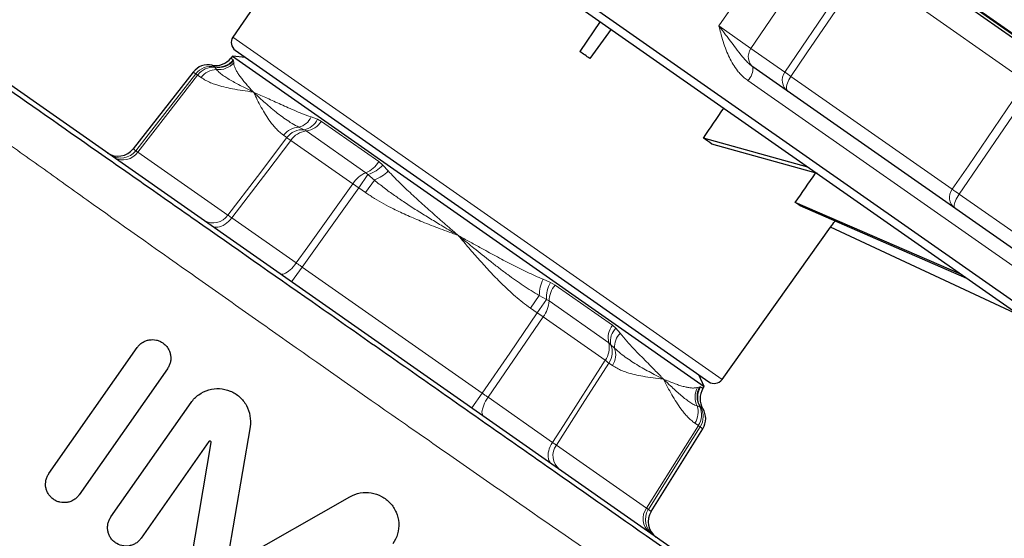
# Model space of a CAD drawing. Units: millimetres. Extents: x 103 to 1571, y 67 to 1150.
# Drawn here: x 996 to 1099, y 661 to 715 of the extents above; entities that cross this region are included whole.
import ezdxf

# ---------------------------------------------------------------- set-up
doc = ezdxf.new("R2010")
doc.units = ezdxf.units.MM

msp = doc.modelspace()

# ---------------------------------------------------------------- linework, layer by layer
at = {"color": 7, "linetype": 'Continuous', "lineweight": 25}
for p, q in [((1105.49, 681.89), (1009.91, 748.82)), ((1012.74, 745.86), (1057.25, 714.7)), ((1029.29, 729.64), (1018.18, 713.48)), ((1080.78, 727.27), (1100.53, 713.44)), ((1081.26, 726.85), (1102.02, 712.3)), ((1098.44, 635.93), (969.14, 726.47)), ((1081.47, 726.33), (1101.85, 712.06)), ((1056.67, 715.11), (1054.55, 711.96)), ((1057.82, 714.3), (1055.59, 711.23)), ((1057.25, 714.7), (1101.75, 683.54)), ((1018.13, 711.47), (1017.97, 711.27)), ((1019.5, 711.35), (1018.13, 711.47)), ((1018.13, 711.47), (1067.59, 676.84)), ((1018.43, 712.09), (1043.25, 694.72)), ((1105.11, 687.64), (1072.69, 710.35)), ((1014.03, 709.81), (1007.73, 701.76)), ((1078.46, 699.85), (1067.5, 702.89)), ((1079.45, 699.16), (1068.4, 702.26)), ((1094.56, 688.58), (1077.13, 696.15)), ((1095.13, 688.18), (1077.65, 695.78)), ((1043.25, 694.72), (1068.07, 677.34)), ((1069.46, 677.58), (1080.84, 693.55)), ((1100.66, 684.3), (1080.84, 693.55)), ((998.9, 667.71), (1008.15, 680.93)), ((1011.33, 678.71), (1002.07, 665.49)), ((1067.59, 676.84), (1067.01, 678.08)), ((1067.45, 676.62), (1067.59, 676.84)), ((1005.39, 663.16), (1013.8, 675.16)), ((1019.98, 672.62), (1017.53, 658.19)), ((1062.02, 663.75), (1067.43, 672.42)), ((1015.66, 671.06), (1008.57, 660.94)), ((1013.57, 657.25), (1015.9, 670.96)), ((1017.73, 658.05), (1030.45, 665.29))]:
    msp.add_line(p, q, dxfattribs=at)
at = {"color": 8, "linetype": 'Continuous', "lineweight": 18}
for p, q in [((1069.12, 714.64), (1076.57, 725.35)), ((1101.49, 712.29), (1083.63, 724.8)), ((1072.49, 712.29), (1079.82, 723.14)), ((1083.7, 721.08), (1076.04, 709.8)), ((1084.37, 720.69), (1101.3, 708.83)), ((1072.49, 712.29), (1069.12, 714.64)), ((1018.18, 713.48), (1043.82, 695.53)), ((1076.04, 709.8), (1072.49, 712.29)), ((1017.97, 711.27), (1018.22, 711.1)), ((1018.22, 711.1), (1018.26, 711.01)), ((1016.25, 710.36), (1016, 710.54)), ((1016.28, 710.32), (1016.25, 710.36)), ((1016.47, 710.07), (1016.28, 710.32)), ((1018.26, 711.01), (1018.27, 710.78)), ((1014.29, 709.63), (1014.03, 709.81)), ((1014.85, 709.24), (1014.49, 709.49)), ((1093.59, 697.52), (1076.68, 709.36)), ((1072.17, 708.91), (1105.45, 685.61)), ((1101.99, 708.27), (1094.31, 697.01)), ((1026.38, 705.1), (1027.04, 704.86)), ((1025.64, 703.76), (1025.11, 704.02)), ((1027.04, 704.86), (1027.46, 704.63)), ((1027.46, 704.63), (1033.47, 700.42)), ((1023.85, 702.93), (1023.5, 703.18)), ((1025.86, 703.64), (1025.64, 703.76)), ((1032.12, 699.26), (1025.86, 703.64)), ((1030.76, 698.1), (1024.26, 702.65)), ((1007.73, 701.76), (1008.01, 701.56)), ((1008.22, 701.42), (1017.66, 694.81)), ((1033.47, 700.42), (1033.9, 700.05)), ((1033.9, 700.05), (1034.47, 699.44)), ((1031.37, 697.67), (1032.34, 699.06)), ((1032.34, 699.06), (1032.12, 699.26)), ((1033.01, 698.49), (1032.34, 699.06)), ((1032.09, 697.17), (1031.37, 697.67)), ((1032.09, 697.17), (1033.01, 698.49)), ((1094.31, 697.01), (1105.25, 689.35)), ((1043.82, 695.53), (1069.46, 677.58)), ((1018.07, 694.52), (1024.82, 689.79)), ((1025.43, 689.37), (1024.34, 687.81)), ((1025.43, 689.37), (1044.32, 676.14)), ((1050.69, 688.08), (1051.46, 687.75)), ((1051.46, 687.75), (1051.95, 687.48)), ((1051.95, 687.48), (1057.97, 683.26)), ((1050.3, 686.38), (1049.37, 685.06)), ((1051.07, 685.95), (1050.3, 686.38)), ((1051.07, 685.95), (1050.09, 684.56)), ((1051.33, 685.81), (1051.07, 685.95)), ((1057.58, 681.43), (1051.33, 685.81)), ((1050.09, 684.56), (1049.37, 685.06)), ((1057.2, 679.59), (1050.7, 684.13)), ((1057.97, 683.26), (1058.33, 682.95)), ((1058.33, 682.95), (1058.78, 682.42)), ((1057.77, 681.26), (1057.58, 681.43)), ((1058.2, 680.85), (1057.77, 681.26)), ((1057.96, 679.05), (1057.6, 679.3)), ((1044.32, 676.14), (1043.23, 674.59)), ((1066.89, 676.74), (1067.11, 676.8)), ((1067.11, 676.8), (1067.21, 676.8)), ((1067.21, 676.8), (1067.45, 676.62)), ((1044.93, 675.71), (1051.68, 670.98)), ((1067.13, 674.7), (1066.84, 674.8)), ((1067.19, 674.7), (1067.13, 674.7)), ((1067.44, 674.52), (1067.19, 674.7)), ((1066.97, 672.75), (1066.61, 673)), ((1067.43, 672.42), (1067.17, 672.6)), ((1052.09, 670.7), (1061.53, 664.09)), ((1061.73, 663.95), (1062.02, 663.75))]:
    msp.add_line(p, q, dxfattribs=at)
at = {"color": 8, "linetype": 'Continuous', "lineweight": 18, "flags": 128}
for points in [[(1076.68, 709.36), (1078.36, 711.84), (1084.34, 720.63)], [(1008.01, 701.56), (1009.3, 703.22), (1014.29, 709.63)], [(1014.49, 709.49), (1011.35, 705.45), (1008.22, 701.42)], [(1076.68, 709.36), (1076.56, 709.18), (1076.46, 709), (1076.37, 708.82), (1076.31, 708.64), (1076.25, 708.47), (1076.22, 708.31), (1076.21, 708.17), (1076.22, 708.04), (1076.25, 707.93), (1076.3, 707.84), (1076.36, 707.78)], [(1093.59, 697.52), (1095.28, 699.99), (1101.27, 708.78)], [(1017.66, 694.81), (1020.76, 698.87), (1023.85, 702.93)], [(1024.26, 702.65), (1021.84, 699.47), (1018.07, 694.52)], [(1024.82, 689.79), (1026.04, 691.5), (1030.76, 698.1)], [(1031.37, 697.67), (1028.4, 693.52), (1025.43, 689.37)], [(1093.85, 695.53), (1093.8, 695.58), (1093.78, 695.66), (1093.77, 695.75), (1093.78, 695.87), (1093.81, 696), (1093.86, 696.15), (1093.92, 696.31), (1094, 696.48), (1094.09, 696.65), (1094.2, 696.83), (1094.31, 697.01)], [(1018.07, 694.52), (1017.91, 694.33), (1017.73, 694.15), (1017.55, 693.99), (1017.36, 693.85), (1017.17, 693.73), (1016.98, 693.64), (1016.79, 693.58), (1016.6, 693.54), (1016.42, 693.53), (1016.26, 693.55), (1016.1, 693.6), (1015.96, 693.68)], [(1024.82, 689.79), (1024.67, 689.59), (1024.51, 689.4), (1024.35, 689.23), (1024.18, 689.07), (1024.02, 688.94), (1023.86, 688.82), (1023.71, 688.73), (1023.57, 688.66), (1023.44, 688.62), (1023.32, 688.61), (1023.21, 688.62), (1023.13, 688.66)], [(1044.32, 676.14), (1047.2, 680.35), (1050.09, 684.56)], [(1050.7, 684.13), (1048.44, 680.84), (1044.93, 675.71)], [(1051.68, 670.98), (1052.82, 672.75), (1057.2, 679.59)], [(1057.6, 679.3), (1054.84, 675), (1052.09, 670.7)], [(1044.44, 673.74), (1044.38, 673.8), (1044.33, 673.9), (1044.3, 674.01), (1044.29, 674.15), (1044.31, 674.31), (1044.34, 674.48), (1044.4, 674.67), (1044.47, 674.87), (1044.56, 675.08), (1044.67, 675.29), (1044.79, 675.5), (1044.93, 675.71)], [(1061.53, 664.09), (1064.25, 668.41), (1066.97, 672.75)], [(1067.17, 672.6), (1065.04, 669.22), (1061.73, 663.95)], [(1051.61, 668.72), (1051.49, 668.82), (1051.39, 668.95), (1051.31, 669.1), (1051.26, 669.27), (1051.23, 669.46), (1051.23, 669.66), (1051.24, 669.87), (1051.29, 670.09), (1051.35, 670.32), (1051.44, 670.54), (1051.55, 670.77), (1051.68, 670.98)]]:
    msp.add_lwpolyline(points, dxfattribs=at)
at = {"color": 7, "linetype": 'Continuous', "lineweight": 25}
for centre, radius, start, end in [((1019.01, 712.91), 1, 145.5, 235), ((1016.39, 712.5), 2, 258.5698, 322), ((1015.6, 708.58), 2, 78.5698, 142), ((1006.16, 702.99), 2, 235, 322), ((1068.64, 678.16), 1, 235, 324.5), ((1069.15, 675.56), 2, 148, 211.4302), ((1065.74, 673.48), 2, 328, 31.4302), ((1063.71, 662.69), 2, 148, 235)]:
    msp.add_arc(centre, radius, start, end, dxfattribs=at)
at = {"color": 8, "linetype": 'Continuous', "lineweight": 18}
for centre, radius, start, end in [((1073.68, 711.44), 1.47, 144.6991, 233.4261), ((1016.64, 712.33), 2, 258.9337, 322.1693), ((1015.87, 708.4), 2, 78.9337, 142.1693), ((1016.13, 708.3), 2.02, 85.8342, 144.0289), ((1016.51, 708.01), 2.06, 91.2129, 143.6163), ((1016.69, 712.31), 2.04, 258.2107, 320.1981), ((1016.71, 712.11), 2.05, 263.1068, 319.5599), ((1070.87, 710.19), 1.82, 315.4181, 4.9571), ((1012.27, 706.53), 3.7, 53.0794, 56.9206), ((1077.24, 708.96), 1.47, 144.6991, 233.4261), ((1094.23, 735.1), 31.16, 234.2843, 235.7157), ((1024.61, 705.9), 1.94, 284.9549, 335.8394), ((1025.16, 701.96), 2.06, 91.2129, 143.6163), ((1025.31, 705.62), 1.89, 280.0214, 336.116), ((1025.61, 705.83), 2.2, 276.59, 327.1425), ((1025.49, 701.74), 2.03, 85.9741, 143.8891), ((1015, 689.85), 15.79, 54.0965, 55.9035), ((1026.13, 701.42), 2.23, 96.9677, 146.7648), ((1006.44, 702.78), 1.99, 235.2797, 322.3177), ((1006.67, 702.46), 1.86, 239.1291, 326.1037), ((1030.96, 701.99), 2.97, 292.9974, 327.991), ((1031.32, 702.4), 3.49, 287.0863, 317.672), ((1033.28, 696.52), 2.97, 112.9974, 147.991), ((1031.6, 702.27), 4.03, 290.4667, 315.3839), ((1010.55, 668.59), 35.77, 54.4026, 55.5974), ((1094.72, 696.66), 1.42, 142.8519, 232.2352), ((1117.73, 731.22), 41.46, 234.3856, 235.6144), ((1016.11, 695.85), 1.86, 239.1291, 326.1037), ((1054.33, 686.35), 4.03, 154.6161, 179.5333), ((1054.48, 686.15), 3.42, 151.9874, 183.2544), ((1054.29, 685.65), 2.97, 142.009, 177.0026), ((1048.29, 685.99), 3.04, 322.4342, 356.5774), ((1029.88, 655.05), 35.77, 54.4026, 55.5974), ((1059.72, 681.94), 2.2, 142.8575, 193.41), ((1059.67, 681.58), 1.92, 134.3714, 189.4912), ((1060.13, 681.02), 1.94, 134.1606, 185.0451), ((1055.44, 680.91), 2.2, 322.8575, 13.41), ((1055.93, 680.43), 2.02, 325.9711, 24.1658), ((1056.25, 680.19), 2.06, 326.3837, 18.7871), ((1048.34, 666.51), 15.79, 54.0965, 55.9035), ((1068.67, 675.73), 2.05, 150.4401, 206.8932), ((1068.87, 675.78), 2.04, 149.816, 211.7753), ((1068.9, 675.73), 2, 147.8307, 211.0663), ((1064.89, 674.14), 2.06, 326.3837, 18.7871), ((1065.28, 673.88), 2.03, 326.1109, 24.0259), ((1065.48, 673.67), 2, 327.8421, 31.0549), ((1064.95, 669.65), 3.7, 53.0794, 56.9206), ((1053.59, 669.6), 1.86, 143.8963, 230.8709), ((1063.04, 662.99), 1.86, 143.8963, 230.8709), ((1063.41, 662.88), 1.99, 147.6823, 234.7203)]:
    msp.add_arc(centre, radius, start, end, dxfattribs=at)
at = {"color": 7, "linetype": 'Continuous', "lineweight": 25}
for centre, major_axis, ratio, start_param, end_param in [((1051.89, 707.06), (25.74, -18.02), 0.176327, 1.550625, 1.590968), ((1701.82, 1666.61), (1335.26, 1969.66), 0.007557, 4.206251, 4.208075), ((1051.91, 707.04), (27.36, -15.7), 0.151498, 1.013354, 1.053696), ((1708.05, 1662.25), (1347.71, 1960.94), 0.013091, 4.206251, 4.208044), ((1051.92, 707.03), (28.51, -14.06), 0.086139, 0.490173, 0.530516), ((1716.55, 1656.29), (1364.72, 1949.03), 0.015117, 4.206365, 4.206746)]:
    msp.add_ellipse(centre, major_axis=major_axis, ratio=ratio, start_param=start_param, end_param=end_param, dxfattribs=at)
for points, knots in [([(1100.62, 633.79), (1100.2, 634.08), (1099.69, 634.44), (1098.79, 635.08), (1098.46, 635.31), (1097.76, 635.79), (1097.4, 636.05), (1095.44, 637.42), (1093.54, 638.75), (1090.74, 640.71), (1090.16, 641.12), (1088.96, 641.96), (1088.33, 642.4), (1086.4, 643.75), (1085.04, 644.7), (1080.78, 647.69), (1077.68, 649.86), (1073.48, 652.8), (1072.62, 653.4), (1070.87, 654.62), (1069.99, 655.24), (1067.3, 657.12), (1065.47, 658.4), (1059.87, 662.32), (1055.99, 665.04), (1050.95, 668.57), (1049.93, 669.28), (1047.9, 670.71), (1046.88, 671.42), (1043.81, 673.57), (1041.76, 675.01), (1037.64, 677.89), (1035.58, 679.34), (1032.47, 681.51), (1031.43, 682.24), (1029.35, 683.7), (1028.31, 684.43), (1023.1, 688.07), (1019.03, 690.93), (1013.05, 695.11), (1011.08, 696.49), (1008.17, 698.53), (1007.2, 699.21), (1005.28, 700.55), (1004.32, 701.22), (999.61, 704.52), (996.05, 707.01), (991.05, 710.52), (989.43, 711.65), (987.09, 713.29), (986.32, 713.82), (984.82, 714.88), (984.08, 715.39), (980.51, 717.9), (977.96, 719.68), (974.61, 722.03), (973.57, 722.76), (972.13, 723.77), (971.66, 724.09), (970.79, 724.7), (970.38, 724.99), (968.43, 726.36), (967.23, 727.19), (966.19, 727.92), (966.01, 728.05), (965.69, 728.27), (965.55, 728.37), (965.21, 728.61), (965.08, 728.7), (965.04, 728.73)], [0, 0, 0, 0, 0.03125, 0.03125, 0.046875, 0.046875, 0.0625, 0.0625, 0.125, 0.125, 0.140625, 0.140625, 0.15625, 0.15625, 0.1875, 0.1875, 0.25, 0.25, 0.265625, 0.265625, 0.28125, 0.28125, 0.3125, 0.3125, 0.375, 0.375, 0.390625, 0.390625, 0.40625, 0.40625, 0.4375, 0.4375, 0.46875, 0.46875, 0.484375, 0.484375, 0.5, 0.5, 0.5625, 0.5625, 0.59375, 0.59375, 0.609375, 0.609375, 0.625, 0.625, 0.6875, 0.6875, 0.71875, 0.71875, 0.734375, 0.734375, 0.75, 0.75, 0.8125, 0.8125, 0.84375, 0.84375, 0.859375, 0.859375, 0.875, 0.875, 0.9375, 0.9375, 0.953125, 0.953125, 0.96875, 0.96875, 1, 1, 1, 1]), ([(1008.15, 680.93), (1008.23, 681.03), (1008.31, 681.13), (1008.49, 681.31), (1008.6, 681.39), (1008.81, 681.52), (1008.93, 681.58), (1009.16, 681.67), (1009.29, 681.71), (1009.66, 681.77), (1009.92, 681.76), (1010.29, 681.68), (1010.41, 681.64), (1010.64, 681.54), (1010.74, 681.48), (1010.95, 681.33), (1011.05, 681.25), (1011.22, 681.07), (1011.3, 680.97), (1011.43, 680.76), (1011.49, 680.65), (1011.59, 680.41), (1011.62, 680.29), (1011.67, 680.04), (1011.68, 679.91), (1011.67, 679.66), (1011.66, 679.53), (1011.61, 679.28), (1011.57, 679.16), (1011.46, 678.93), (1011.4, 678.81), (1011.33, 678.71)], [0, 0, 0, 0, 0.0625, 0.0625, 0.125, 0.125, 0.1875, 0.1875, 0.25, 0.25, 0.375, 0.375, 0.4375, 0.4375, 0.5, 0.5, 0.5625, 0.5625, 0.625, 0.625, 0.6875, 0.6875, 0.75, 0.75, 0.8125, 0.8125, 0.875, 0.875, 0.9375, 0.9375, 1, 1, 1, 1]), ([(1013.8, 675.16), (1014.02, 675.48), (1014.29, 675.75), (1014.92, 676.21), (1015.27, 676.38), (1016.02, 676.59), (1016.4, 676.64), (1017.17, 676.6), (1017.54, 676.51), (1018.26, 676.22), (1018.59, 676.01), (1019.17, 675.5), (1019.41, 675.2), (1019.78, 674.52), (1019.91, 674.16), (1020.04, 673.39), (1020.04, 673.01), (1019.98, 672.62)], [0, 0, 0, 0, 0.125, 0.125, 0.25, 0.25, 0.375, 0.375, 0.5, 0.5, 0.625, 0.625, 0.75, 0.75, 0.875, 0.875, 1, 1, 1, 1]), ([(1015.9, 670.96), (1015.9, 670.98), (1015.9, 670.99), (1015.9, 671.01), (1015.9, 671.02), (1015.89, 671.04), (1015.89, 671.05), (1015.88, 671.06), (1015.87, 671.08), (1015.86, 671.09), (1015.85, 671.1), (1015.83, 671.1), (1015.82, 671.11), (1015.81, 671.12), (1015.79, 671.12), (1015.78, 671.12), (1015.76, 671.12), (1015.74, 671.12), (1015.73, 671.12), (1015.72, 671.11), (1015.7, 671.1), (1015.69, 671.09), (1015.68, 671.09), (1015.67, 671.08), (1015.66, 671.06)], [0, 0, 0, 0, 0.0000454571, 0.0000454571, 0.0000454571, 0.0000909027, 0.0000909027, 0.0000909027, 0.0001365191, 0.0001365191, 0.0001365191, 0.0001823313, 0.0001823313, 0.0001823313, 0.0002282134, 0.0002282134, 0.0002282134, 0.0002740043, 0.0002740043, 0.0002740043, 0.0003195796, 0.0003195796, 0.0003195796, 0.000364279, 0.000364279, 0.000364279, 0.000364279]), ([(1002.07, 665.49), (1002, 665.38), (1001.91, 665.29), (1001.73, 665.11), (1001.63, 665.03), (1001.41, 664.89), (1001.3, 664.84), (1001.06, 664.74), (1000.93, 664.71), (1000.56, 664.65), (1000.3, 664.66), (999.93, 664.74), (999.81, 664.78), (999.58, 664.88), (999.47, 664.94), (999.27, 665.09), (999.17, 665.17), (999, 665.35), (998.92, 665.45), (998.79, 665.66), (998.73, 665.77), (998.64, 666.01), (998.6, 666.13), (998.53, 666.5), (998.54, 666.76), (998.62, 667.14), (998.66, 667.26), (998.76, 667.49), (998.82, 667.61), (998.9, 667.71)], [0, 0, 0, 0, 0.0625, 0.0625, 0.125, 0.125, 0.1875, 0.1875, 0.25, 0.25, 0.375, 0.375, 0.4375, 0.4375, 0.5, 0.5, 0.5625, 0.5625, 0.625, 0.625, 0.6875, 0.6875, 0.75, 0.75, 0.875, 0.875, 0.9375, 0.9375, 1, 1, 1, 1]), ([(1030.45, 665.29), (1030.79, 665.48), (1031.15, 665.61), (1031.92, 665.75), (1032.3, 665.76), (1033.07, 665.63), (1033.43, 665.51), (1034.11, 665.14), (1034.41, 664.91), (1034.94, 664.33), (1035.14, 664.01), (1035.45, 663.3), (1035.54, 662.92), (1035.59, 662.15), (1035.55, 661.77), (1035.34, 661.02), (1035.17, 660.67), (1034.95, 660.35)], [0, 0, 0, 0, 0.125, 0.125, 0.25, 0.25, 0.375, 0.375, 0.5, 0.5, 0.625, 0.625, 0.75, 0.75, 0.875, 0.875, 1, 1, 1, 1]), ([(1008.57, 660.94), (1008.5, 660.83), (1008.41, 660.74), (1008.23, 660.56), (1008.13, 660.48), (1007.91, 660.35), (1007.8, 660.29), (1007.56, 660.2), (1007.44, 660.16), (1007.06, 660.1), (1006.8, 660.11), (1006.31, 660.22), (1006.08, 660.32), (1005.77, 660.54), (1005.67, 660.62), (1005.49, 660.8), (1005.42, 660.9), (1005.28, 661.11), (1005.22, 661.23), (1005.13, 661.46), (1005.1, 661.58), (1005.05, 661.84), (1005.04, 661.96), (1005.05, 662.21), (1005.06, 662.34), (1005.12, 662.59), (1005.16, 662.71), (1005.26, 662.94), (1005.32, 663.06), (1005.39, 663.16)], [0, 0, 0, 0, 0.0625, 0.0625, 0.125, 0.125, 0.1875, 0.1875, 0.25, 0.25, 0.375, 0.375, 0.5, 0.5, 0.5625, 0.5625, 0.625, 0.625, 0.6875, 0.6875, 0.75, 0.75, 0.8125, 0.8125, 0.875, 0.875, 0.9375, 0.9375, 1, 1, 1, 1])]:
    msp.add_open_spline(points, degree=3, knots=knots, dxfattribs=at)
at = {"color": 8, "linetype": 'Continuous', "lineweight": 18}
for points, knots in [([(1099.84, 629.76), (1099.12, 630.18), (1098.09, 630.81), (1096.12, 632.06), (1095.39, 632.53), (1094.18, 633.32), (1093.76, 633.59), (1092.87, 634.17), (1092.42, 634.47), (1090.05, 636.02), (1087.91, 637.45), (1084.33, 639.85), (1083.07, 640.69), (1081.09, 642.03), (1080.42, 642.49), (1079.04, 643.42), (1078.33, 643.9), (1074.75, 646.32), (1071.72, 648.39), (1066.91, 651.68), (1065.26, 652.81), (1062.73, 654.55), (1061.87, 655.14), (1060.14, 656.33), (1059.26, 656.94), (1054.85, 659.98), (1051.24, 662.47), (1045.71, 666.31), (1043.85, 667.6), (1041.03, 669.56), (1040.09, 670.22), (1038.19, 671.54), (1037.23, 672.21), (1032.45, 675.54), (1028.64, 678.22), (1023.88, 681.56), (1022.92, 682.23), (1021.03, 683.57), (1020.08, 684.23), (1017.27, 686.21), (1015.42, 687.52), (1009.93, 691.4), (1006.36, 693.93), (1001.15, 697.64), (999.43, 698.87), (996.09, 701.25), (994.47, 702.41), (989.74, 705.8), (986.77, 707.93), (983.29, 710.45), (982.61, 710.95), (981.26, 711.92), (980.6, 712.4), (978.68, 713.8), (977.46, 714.69), (973.99, 717.22), (971.94, 718.74), (969.69, 720.41), (969.25, 720.74), (968.42, 721.36), (968.02, 721.66), (966.87, 722.53), (966.19, 723.05), (965.58, 723.52)], [0, 0, 0, 0, 0.0625, 0.0625, 0.09375, 0.09375, 0.109375, 0.109375, 0.125, 0.125, 0.1875, 0.1875, 0.21875, 0.21875, 0.234375, 0.234375, 0.25, 0.25, 0.3125, 0.3125, 0.34375, 0.34375, 0.359375, 0.359375, 0.375, 0.375, 0.4375, 0.4375, 0.46875, 0.46875, 0.484375, 0.484375, 0.5, 0.5, 0.5625, 0.5625, 0.578125, 0.578125, 0.59375, 0.59375, 0.625, 0.625, 0.6875, 0.6875, 0.71875, 0.71875, 0.75, 0.75, 0.8125, 0.8125, 0.828125, 0.828125, 0.84375, 0.84375, 0.875, 0.875, 0.9375, 0.9375, 0.953125, 0.953125, 0.96875, 0.96875, 1, 1, 1, 1]), ([(1069.12, 714.64), (1069.12, 714.64), (1069.19, 714.4), (1069.33, 713.85), (1069.57, 713), (1069.87, 712.13), (1070.21, 711.33), (1070.6, 710.61), (1071.01, 710.02), (1071.41, 709.56), (1071.77, 709.21), (1072.04, 709.01), (1072.17, 708.91)], [0, 0, 0, 0, 0.0019237, 0.1105314, 0.254237, 0.3978687, 0.5216256, 0.6455709, 0.7690364, 0.8460001, 0.9231014, 1, 1, 1, 1]), ([(1072.69, 710.35), (1072.56, 710.45), (1072.31, 710.64), (1071.97, 710.98), (1071.65, 711.34), (1071.25, 711.84), (1070.77, 712.47), (1070.29, 713.11), (1069.91, 713.62), (1069.55, 714.09), (1069.29, 714.43), (1069.13, 714.64), (1069.12, 714.64)], [0, 0, 0, 0, 0.093561, 0.187888, 0.277441, 0.367178, 0.547631, 0.708135, 0.789116, 0.87034, 0.997595, 1, 1, 1, 1]), ([(1020.33, 707.71), (1020.33, 707.72), (1020.29, 707.73), (1019.97, 707.89), (1019.45, 708.15), (1018.78, 708.49), (1018.19, 708.8), (1017.67, 709.11), (1017.21, 709.41), (1016.8, 709.71), (1016.58, 709.95), (1016.47, 710.07)], [0, 0, 0, 0, 0.003491, 0.023038, 0.197967, 0.339297, 0.480651, 0.621968, 0.747993, 0.874046, 1, 1, 1, 1]), ([(1018.27, 710.78), (1018.29, 710.67), (1018.32, 710.46), (1018.44, 710.15), (1018.62, 709.82), (1018.84, 709.48), (1019.1, 709.12), (1019.4, 708.75), (1019.72, 708.38), (1020.01, 708.06), (1020.21, 707.84), (1020.3, 707.75), (1020.32, 707.73), (1020.33, 707.72), (1020.33, 707.71)], [0, 0, 0, 0, 0.1168273, 0.2337439, 0.3506118, 0.4694939, 0.5884276, 0.7073137, 0.8161647, 0.9251606, 0.9795789, 0.9931829, 0.9964617, 1, 1, 1, 1]), ([(1020.33, 707.71), (1020.33, 707.71), (1019.95, 707.76), (1019.21, 707.87), (1018.18, 708.03), (1017.24, 708.24), (1016.48, 708.45), (1015.85, 708.69), (1015.33, 708.93), (1015.01, 709.13), (1014.85, 709.24)], [0, 0, 0, 0, 0.003131, 0.189164, 0.375238, 0.530638, 0.686013, 0.790686, 0.895393, 1, 1, 1, 1]), ([(1020.33, 707.71), (1020.34, 707.71), (1020.54, 707.62), (1020.96, 707.44), (1021.61, 707.15), (1022.3, 706.83), (1023.03, 706.5), (1023.79, 706.16), (1024.6, 705.8), (1025.46, 705.44), (1026.07, 705.21), (1026.38, 705.1)], [0, 0, 0, 0, 0.003538, 0.128042, 0.252762, 0.376197, 0.499686, 0.623117, 0.748741, 0.874425, 1, 1, 1, 1]), ([(1023.5, 703.18), (1023.36, 703.28), (1023.1, 703.48), (1022.74, 703.84), (1022.4, 704.22), (1022.02, 704.72), (1021.6, 705.34), (1021.16, 706.1), (1020.74, 706.89), (1020.47, 707.43), (1020.33, 707.71), (1020.33, 707.71)], [0, 0, 0, 0, 0.093167, 0.18635, 0.280236, 0.374129, 0.5296, 0.685092, 0.840977, 0.996869, 1, 1, 1, 1]), ([(1025.11, 704.02), (1024.86, 704.15), (1024.37, 704.42), (1023.69, 704.87), (1023.02, 705.36), (1022.36, 705.88), (1021.72, 706.43), (1021.07, 707.02), (1020.62, 707.44), (1020.37, 707.68), (1020.34, 707.71), (1020.33, 707.71)], [0, 0, 0, 0, 0.125954, 0.252007, 0.378032, 0.519349, 0.660703, 0.802033, 0.976962, 0.996509, 1, 1, 1, 1]), ([(1008.01, 701.56), (1008.03, 701.55), (1008.06, 701.52), (1008.15, 701.47), (1008.2, 701.43), (1008.22, 701.42)], [0, 0, 0, 0, 0.4381792, 0.8891746, 1, 1, 1, 1]), ([(1034.47, 699.44), (1034.66, 699.23), (1035.05, 698.82), (1035.65, 698.21), (1036.27, 697.61), (1036.91, 697.02), (1037.56, 696.42), (1038.44, 695.62), (1039.39, 694.78), (1040.4, 693.9), (1041.1, 693.29), (1041.56, 692.9), (1041.74, 692.74), (1041.79, 692.69), (1041.81, 692.68), (1041.82, 692.67)], [0, 0, 0, 0, 0.087422, 0.174852, 0.262736, 0.350621, 0.439632, 0.528643, 0.707314, 0.816165, 0.925161, 0.979579, 0.993183, 0.996462, 1, 1, 1, 1]), ([(1041.82, 692.67), (1041.81, 692.68), (1041.74, 692.72), (1041.13, 693.07), (1040.11, 693.68), (1038.73, 694.52), (1037.46, 695.31), (1036.25, 696.1), (1035.11, 696.87), (1034.03, 697.65), (1033.35, 698.21), (1033.01, 698.49)], [0, 0, 0, 0, 0.003491, 0.023038, 0.197967, 0.339297, 0.480651, 0.621968, 0.747993, 0.874046, 1, 1, 1, 1]), ([(1041.82, 692.67), (1041.81, 692.67), (1041.17, 692.91), (1039.91, 693.37), (1038.15, 694.06), (1036.51, 694.75), (1035.16, 695.38), (1034, 695.98), (1033.02, 696.54), (1032.4, 696.96), (1032.09, 697.17)], [0, 0, 0, 0, 0.003131, 0.189164, 0.375238, 0.530638, 0.686013, 0.790686, 0.895393, 1, 1, 1, 1]), ([(1017.66, 694.81), (1017.71, 694.77), (1017.81, 694.7), (1017.96, 694.6), (1018.05, 694.53), (1018.07, 694.52)], [0, 0, 0, 0, 0.438179, 0.889175, 1, 1, 1, 1]), ([(1050.3, 686.38), (1050.01, 686.55), (1049.45, 686.89), (1048.62, 687.43), (1047.8, 687.99), (1046.95, 688.6), (1046.09, 689.25), (1044.91, 690.17), (1043.55, 691.26), (1042.43, 692.17), (1041.89, 692.61), (1041.83, 692.66), (1041.82, 692.67)], [0, 0, 0, 0, 0.0942934, 0.1885982, 0.2833158, 0.3780367, 0.4839355, 0.589836, 0.8020331, 0.9769621, 0.9965094, 1, 1, 1, 1]), ([(1041.82, 692.67), (1041.83, 692.66), (1042.21, 692.45), (1042.96, 692.04), (1043.97, 691.48), (1044.89, 690.97), (1045.71, 690.53), (1046.53, 690.09), (1047.36, 689.66), (1048.19, 689.24), (1049.02, 688.83), (1049.85, 688.44), (1050.41, 688.2), (1050.69, 688.08)], [0, 0, 0, 0, 0.003538, 0.12804, 0.252756, 0.345118, 0.437707, 0.530295, 0.623664, 0.717031, 0.811056, 0.90545, 1, 1, 1, 1]), ([(1049.37, 685.06), (1049.1, 685.26), (1048.56, 685.65), (1047.79, 686.29), (1047.04, 686.97), (1046.15, 687.82), (1045.14, 688.86), (1044.02, 690.1), (1042.92, 691.36), (1042.19, 692.22), (1041.82, 692.66), (1041.82, 692.67)], [0, 0, 0, 0, 0.093167, 0.18635, 0.280236, 0.374129, 0.5296, 0.685092, 0.840977, 0.996869, 1, 1, 1, 1]), ([(1024.82, 689.79), (1024.91, 689.73), (1025.08, 689.61), (1025.29, 689.46), (1025.41, 689.38), (1025.43, 689.37)], [0, 0, 0, 0, 0.438179, 0.889175, 1, 1, 1, 1]), ([(1058.78, 682.42), (1059.02, 682.14), (1059.49, 681.57), (1060.19, 680.81), (1060.88, 680.1), (1061.54, 679.43), (1062.12, 678.85), (1062.61, 678.35), (1062.96, 677.98), (1063.18, 677.75), (1063.27, 677.66), (1063.29, 677.64), (1063.3, 677.63), (1063.3, 677.62)], [0, 0, 0, 0, 0.141204, 0.282695, 0.424364, 0.565996, 0.707318, 0.81624, 0.925162, 0.979579, 0.993183, 0.996462, 1, 1, 1, 1]), ([(1063.3, 677.62), (1063.3, 677.63), (1063.26, 677.65), (1062.94, 677.8), (1062.4, 678.08), (1061.62, 678.49), (1060.89, 678.91), (1060.17, 679.34), (1059.48, 679.81), (1058.82, 680.29), (1058.41, 680.67), (1058.2, 680.85)], [0, 0, 0, 0, 0.003491, 0.023038, 0.197967, 0.339297, 0.480651, 0.621968, 0.747993, 0.874046, 1, 1, 1, 1]), ([(1063.3, 677.62), (1063.3, 677.63), (1062.93, 677.67), (1062.22, 677.75), (1061.22, 677.9), (1060.31, 678.08), (1059.57, 678.28), (1058.95, 678.51), (1058.44, 678.74), (1058.12, 678.95), (1057.96, 679.05)], [0, 0, 0, 0, 0.003131, 0.189164, 0.375238, 0.530638, 0.686013, 0.790686, 0.895393, 1, 1, 1, 1]), ([(1063.3, 677.62), (1063.31, 677.62), (1063.51, 677.54), (1063.89, 677.38), (1064.42, 677.17), (1064.91, 676.99), (1065.37, 676.85), (1065.79, 676.75), (1066.18, 676.69), (1066.55, 676.67), (1066.77, 676.72), (1066.89, 676.74)], [0, 0, 0, 0, 0.003538, 0.128042, 0.252762, 0.376197, 0.499686, 0.623117, 0.748741, 0.874425, 1, 1, 1, 1]), ([(1066.61, 673), (1066.47, 673.1), (1066.21, 673.3), (1065.84, 673.66), (1065.5, 674.04), (1065.1, 674.55), (1064.66, 675.19), (1064.19, 675.97), (1063.74, 676.78), (1063.45, 677.34), (1063.3, 677.62), (1063.3, 677.62)], [0, 0, 0, 0, 0.093167, 0.18635, 0.280236, 0.374129, 0.5296, 0.685092, 0.840977, 0.996869, 1, 1, 1, 1]), ([(1066.84, 674.8), (1066.69, 674.87), (1066.39, 674.99), (1065.96, 675.27), (1065.52, 675.6), (1065.06, 675.99), (1064.56, 676.43), (1064.02, 676.95), (1063.59, 677.35), (1063.34, 677.59), (1063.31, 677.62), (1063.3, 677.62)], [0, 0, 0, 0, 0.125954, 0.252007, 0.378032, 0.519349, 0.660703, 0.802033, 0.976962, 0.996509, 1, 1, 1, 1]), ([(1044.32, 676.14), (1044.41, 676.08), (1044.59, 675.94), (1044.79, 675.8), (1044.9, 675.73), (1044.93, 675.71)], [0, 0, 0, 0, 0.438179, 0.889175, 1, 1, 1, 1]), ([(1051.68, 670.98), (1051.75, 670.94), (1051.89, 670.84), (1052.01, 670.75), (1052.07, 670.71), (1052.09, 670.7)], [0, 0, 0, 0, 0.438179, 0.889175, 1, 1, 1, 1]), ([(1061.53, 664.09), (1061.57, 664.06), (1061.66, 664), (1061.71, 663.96), (1061.73, 663.95), (1061.73, 663.95)], [0, 0, 0, 0, 0.438179, 0.889175, 1, 1, 1, 1])]:
    msp.add_open_spline(points, degree=3, knots=knots, dxfattribs=at)

doc.saveas('drawing.dxf')
